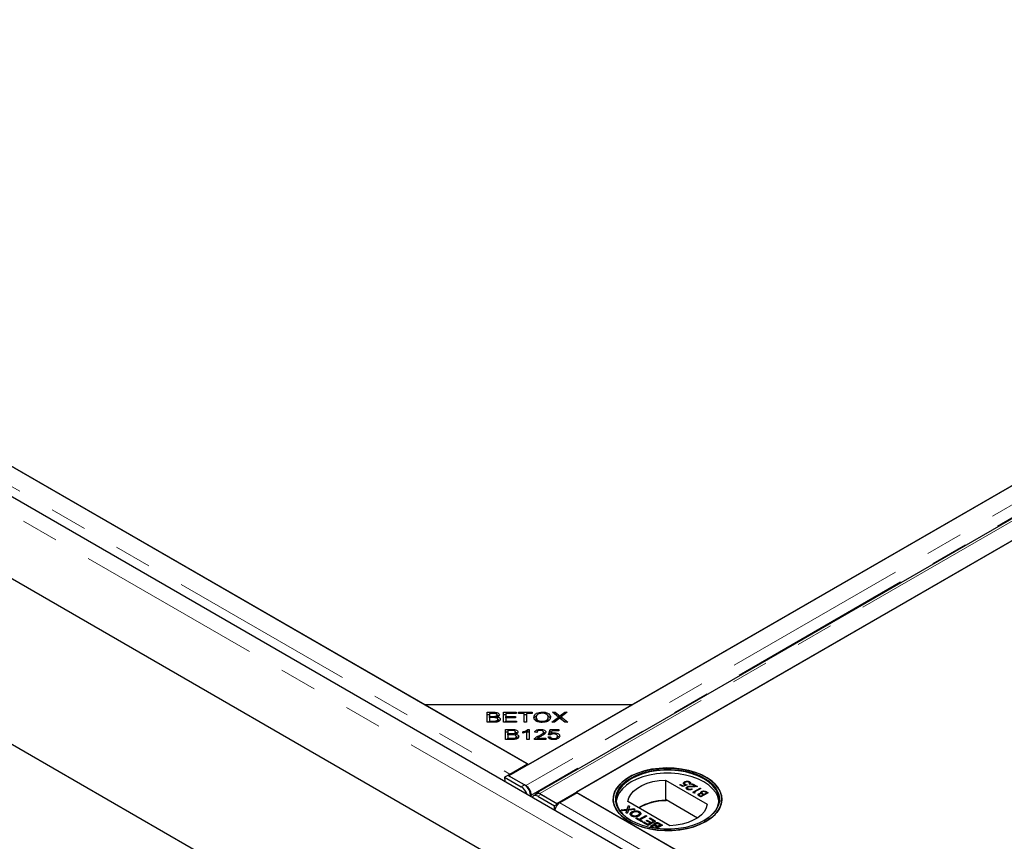
# Model space of a CAD drawing. Units: millimetres. Extents: x 8 to 559, y 21 to 454.
# Drawn here: x 285 to 318, y 329 to 357 of the extents above; entities that cross this region are included whole.
import ezdxf

# ---------------------------------------------------------------- set-up
doc = ezdxf.new("R2010")
doc.units = ezdxf.units.MM
doc.linetypes.add('PHANTOM', pattern=[12.7, 6.35, -1.27, 1.27, -1.27, 1.27, -1.27])

msp = doc.modelspace()

# ---------------------------------------------------------------- linework, layer by layer
at = {"color": 7, "linetype": 'Continuous', "lineweight": 25}
for p, q in [((346.773, 357.56), (301.179, 331.239)), ((347.699, 304.109), (255.846, 357.135)), ((257.579, 357.176), (298.308, 333.663)), ((301.808, 331.643), (257.614, 357.156)), ((347.7, 356.965), (302.106, 330.644)), ((302.806, 330.3), (348.399, 356.621)), ((347.735, 356.237), (303.47, 330.684)), ((243.499, 355.834), (349.565, 294.603)), ((305.379, 333.663), (342.573, 355.135)), ((347.797, 301.257), (255.024, 354.813)), ((298.308, 333.663), (301.844, 331.622)), ((305.379, 333.663), (298.308, 333.663)), ((301.844, 331.622), (305.379, 333.663)), ((300.433, 333.405), (300.655, 333.405)), ((300.433, 333.064), (300.433, 333.405)), ((300.433, 333.324), (300.511, 333.324)), ((300.511, 333.365), (300.511, 333.262)), ((300.629, 333.365), (300.511, 333.365)), ((300.511, 333.262), (300.639, 333.262)), ((300.511, 333.222), (300.511, 333.262)), ((300.511, 333.222), (300.511, 333.104)), ((300.648, 333.222), (300.511, 333.222)), ((300.511, 333.104), (300.659, 333.104)), ((300.511, 333.064), (300.511, 333.104)), ((300.712, 333.069), (300.712, 333.106)), ((300.714, 333.215), (300.714, 333.266)), ((300.763, 333.207), (300.768, 333.218)), ((300.768, 333.204), (300.768, 333.246)), ((300.774, 333.248), (300.774, 333.313)), ((300.799, 333.081), (300.799, 333.163)), ((300.992, 333.405), (301.419, 333.405)), ((300.992, 333.064), (300.992, 333.405)), ((300.992, 333.324), (301.07, 333.324)), ((301.07, 333.365), (301.07, 333.26)), ((301.419, 333.365), (301.07, 333.365)), ((301.07, 333.26), (301.397, 333.26)), ((301.07, 333.22), (301.07, 333.26)), ((301.07, 333.22), (301.07, 333.104)), ((301.397, 333.22), (301.07, 333.22)), ((301.07, 333.104), (301.433, 333.104)), ((301.07, 333.064), (301.07, 333.104)), ((301.397, 333.26), (301.397, 333.22)), ((301.419, 333.405), (301.419, 333.365)), ((301.433, 333.104), (301.433, 333.064)), ((301.499, 333.405), (301.968, 333.405)), ((301.499, 333.365), (301.499, 333.405)), ((301.694, 333.365), (301.499, 333.365)), ((301.694, 333.064), (301.694, 333.365)), ((301.694, 333.324), (301.773, 333.324)), ((301.968, 333.365), (301.773, 333.365)), ((301.773, 333.365), (301.773, 333.064)), ((301.968, 333.405), (301.968, 333.365)), ((302.108, 333.148), (302.108, 333.229)), ((302.108, 333.148), (302.119, 333.105)), ((302.31, 333.058), (302.31, 333.097)), ((302.311, 333.372), (302.311, 333.411)), ((302.513, 333.153), (302.513, 333.234)), ((302.637, 333.064), (302.866, 333.242)), ((302.665, 333.405), (302.758, 333.405)), ((302.866, 333.242), (302.665, 333.405)), ((302.88, 333.183), (302.732, 333.064)), ((302.758, 333.405), (302.865, 333.318)), ((302.758, 333.33), (302.758, 333.405)), ((302.866, 333.172), (302.866, 333.242)), ((302.913, 333.204), (302.913, 333.276)), ((303.083, 333.064), (302.934, 333.186)), ((303.164, 333.405), (302.956, 333.244)), ((302.956, 333.244), (303.18, 333.064)), ((302.956, 333.168), (302.956, 333.244)), ((302.96, 333.315), (303.079, 333.405)), ((303.079, 333.405), (303.164, 333.405)), ((303.079, 333.339), (303.079, 333.405)), ((300.659, 333.064), (300.433, 333.064)), ((301.433, 333.064), (300.992, 333.064)), ((301.064, 332.819), (301.286, 332.819)), ((301.064, 332.478), (301.064, 332.819)), ((301.142, 332.779), (301.142, 332.676)), ((301.261, 332.779), (301.142, 332.779)), ((301.773, 333.064), (301.694, 333.064)), ((301.793, 332.478), (301.793, 332.745)), ((301.819, 332.821), (301.865, 332.821)), ((301.819, 332.739), (301.819, 332.821)), ((301.865, 332.821), (301.865, 332.478)), ((302.25, 332.786), (302.25, 332.821)), ((302.528, 332.639), (302.585, 332.815)), ((302.585, 332.815), (302.879, 332.815)), ((302.585, 332.733), (302.585, 332.815)), ((302.643, 332.775), (302.611, 332.683)), ((302.732, 333.064), (302.637, 333.064)), ((302.879, 332.775), (302.643, 332.775)), ((302.879, 332.815), (302.879, 332.775)), ((303.18, 333.064), (303.083, 333.064)), ((301.064, 332.738), (301.142, 332.738)), ((301.29, 332.478), (301.064, 332.478)), ((301.142, 332.676), (301.27, 332.676)), ((301.142, 332.635), (301.142, 332.676)), ((301.142, 332.635), (301.142, 332.518)), ((301.279, 332.635), (301.142, 332.635)), ((301.142, 332.518), (301.29, 332.518)), ((301.142, 332.478), (301.142, 332.518)), ((301.343, 332.483), (301.343, 332.52)), ((301.345, 332.629), (301.345, 332.68)), ((301.395, 332.62), (301.399, 332.632)), ((301.399, 332.618), (301.399, 332.659)), ((301.405, 332.662), (301.405, 332.727)), ((301.43, 332.495), (301.43, 332.577)), ((301.647, 332.694), (301.647, 332.735)), ((301.793, 332.721), (301.819, 332.739)), ((301.865, 332.478), (301.793, 332.478)), ((301.819, 332.739), (301.865, 332.739)), ((302.435, 332.478), (302.044, 332.478)), ((302.052, 332.478), (302.052, 332.507)), ((302.132, 332.717), (302.058, 332.722)), ((302.145, 332.518), (302.435, 332.518)), ((302.145, 332.478), (302.145, 332.518)), ((302.36, 332.645), (302.36, 332.727)), ((302.435, 332.518), (302.435, 332.478)), ((302.515, 332.567), (302.591, 332.571)), ((302.596, 332.634), (302.528, 332.639)), ((302.554, 332.637), (302.585, 332.733)), ((302.585, 332.733), (302.629, 332.733)), ((302.591, 332.489), (302.591, 332.571)), ((302.611, 332.643), (302.611, 332.683)), ((302.705, 332.472), (302.705, 332.506)), ((302.723, 332.665), (302.723, 332.704)), ((302.83, 332.508), (302.83, 332.59)), ((301.21, 331.298), (301.808, 331.643)), ((301.808, 331.643), (301.808, 331.602)), ((301.137, 331.255), (301.031, 331.192)), ((301.031, 331.192), (301.033, 331.049)), ((301.031, 331.192), (301.599, 330.863)), ((301.705, 330.927), (301.137, 331.255)), ((301.179, 331.239), (301.179, 331.23)), ((301.179, 331.239), (301.754, 330.907)), ((306.506, 331.094), (307.929, 330.273)), ((306.506, 331.094), (306.506, 330.4)), ((301.754, 330.893), (301.754, 330.907)), ((307.002, 330.929), (307.028, 330.944)), ((307.104, 330.871), (307.002, 330.929)), ((307.009, 330.925), (307.028, 330.936)), ((307.028, 330.944), (307.112, 330.896)), ((307.028, 330.936), (307.028, 330.944)), ((307.028, 330.936), (307.112, 330.887)), ((307.253, 330.928), (307.104, 330.871)), ((307.112, 330.896), (307.19, 330.925)), ((307.112, 330.887), (307.19, 330.917)), ((307.112, 330.887), (307.112, 330.896)), ((307.16, 331.023), (307.16, 331.031)), ((307.186, 330.944), (307.186, 330.952)), ((307.19, 330.917), (307.19, 330.925)), ((307.25, 330.856), (307.25, 330.864)), ((307.255, 330.825), (307.255, 330.815)), ((307.278, 330.784), (307.278, 330.792)), ((307.339, 330.948), (307.317, 330.961)), ((307.331, 330.976), (307.331, 330.986)), ((307.333, 331.024), (307.333, 331.032)), ((307.389, 330.886), (307.517, 330.889)), ((307.389, 330.878), (307.517, 330.88)), ((307.393, 330.792), (307.415, 330.779)), ((307.393, 330.784), (307.393, 330.792)), ((307.393, 330.784), (307.406, 330.776)), ((307.596, 330.873), (307.397, 330.869)), ((307.402, 330.955), (307.428, 330.97)), ((307.517, 330.889), (307.402, 330.955)), ((307.409, 330.951), (307.428, 330.962)), ((307.428, 330.97), (307.596, 330.873)), ((307.428, 330.962), (307.428, 330.97)), ((307.428, 330.962), (307.582, 330.872)), ((307.44, 330.677), (307.688, 330.82)), ((307.447, 330.673), (307.688, 330.811)), ((307.71, 330.807), (307.488, 330.679)), ((307.517, 330.88), (307.517, 330.889)), ((307.688, 330.82), (307.71, 330.807)), ((307.688, 330.811), (307.688, 330.82)), ((307.688, 330.811), (307.703, 330.803)), ((301.932, 330.576), (301.927, 330.533)), ((302.115, 330.619), (302.009, 330.555)), ((302.159, 330.54), (302.728, 330.212)), ((302.231, 330.632), (302.806, 330.3)), ((302.231, 330.62), (302.231, 330.632)), ((302.834, 330.275), (302.265, 330.604)), ((303.505, 330.663), (302.907, 330.318)), ((303.47, 330.684), (344.199, 307.171)), ((303.47, 330.684), (303.47, 330.643)), ((347.7, 305.15), (303.505, 330.663)), ((306.53, 330.386), (306.506, 330.4)), ((306.53, 330.427), (306.53, 330.386)), ((306.53, 330.427), (307.604, 329.807)), ((307.486, 330.65), (307.44, 330.677)), ((307.526, 330.657), (307.486, 330.65)), ((307.488, 330.679), (307.526, 330.657)), ((307.488, 330.67), (307.488, 330.679)), ((307.488, 330.67), (307.515, 330.655)), ((307.648, 330.62), (307.648, 330.628)), ((307.656, 330.597), (307.656, 330.587)), ((307.713, 330.519), (307.665, 330.547)), ((307.686, 330.564), (307.716, 330.547)), ((307.686, 330.556), (307.716, 330.538)), ((307.961, 330.662), (307.713, 330.519)), ((307.716, 330.547), (307.796, 330.592)), ((307.716, 330.538), (307.796, 330.584)), ((307.716, 330.538), (307.716, 330.547)), ((307.729, 330.634), (307.729, 330.642)), ((307.744, 330.698), (307.744, 330.706)), ((307.749, 330.67), (307.749, 330.659)), ((307.763, 330.636), (307.763, 330.644)), ((307.796, 330.592), (307.781, 330.601)), ((307.796, 330.584), (307.796, 330.592)), ((307.806, 330.616), (307.821, 330.607)), ((307.806, 330.607), (307.821, 330.599)), ((307.821, 330.607), (307.913, 330.66)), ((307.821, 330.599), (307.913, 330.652)), ((307.821, 330.599), (307.821, 330.607)), ((307.913, 330.66), (307.881, 330.678)), ((307.894, 330.701), (307.961, 330.662)), ((307.894, 330.693), (307.954, 330.658)), ((307.913, 330.652), (307.913, 330.66)), ((302.834, 330.275), (302.728, 330.212)), ((302.73, 330.069), (302.728, 330.212)), ((302.806, 330.3), (302.806, 330.292)), ((302.834, 330.257), (302.834, 330.275)), ((305.004, 330.076), (305.203, 330.097)), ((305.048, 330.05), (305.004, 330.076)), ((305.016, 330.069), (305.203, 330.089)), ((305.157, 330.062), (305.048, 330.05)), ((305.198, 330.066), (305.198, 330.058)), ((305.203, 330.097), (305.246, 330.23)), ((305.203, 330.089), (305.246, 330.222)), ((305.203, 330.097), (305.203, 330.089)), ((305.246, 330.072), (305.21, 329.957)), ((306.656, 329.538), (305.233, 330.36)), ((305.246, 330.23), (305.289, 330.205)), ((305.246, 330.23), (305.246, 330.222)), ((305.287, 330.198), (305.246, 330.222)), ((305.477, 330.096), (305.246, 330.072)), ((305.256, 330.103), (305.256, 330.095)), ((305.289, 330.205), (305.261, 330.117)), ((305.286, 330.106), (305.433, 330.122)), ((305.286, 330.098), (305.433, 330.113)), ((305.433, 330.122), (305.477, 330.096)), ((305.433, 330.122), (305.433, 330.113)), ((305.433, 330.113), (305.465, 330.095)), ((305.167, 329.982), (305.187, 330.045)), ((305.21, 329.957), (305.167, 329.982)), ((305.169, 329.981), (305.187, 330.037)), ((305.353, 329.931), (305.353, 329.922)), ((305.368, 330.005), (305.368, 330.013)), ((305.387, 329.885), (305.387, 329.877)), ((305.505, 329.787), (305.534, 329.804)), ((305.704, 329.672), (305.505, 329.787)), ((305.512, 329.783), (305.534, 329.796)), ((305.534, 329.804), (305.616, 329.757)), ((305.534, 329.804), (305.534, 329.796)), ((305.534, 329.796), (305.616, 329.749)), ((305.577, 329.888), (305.577, 329.896)), ((305.616, 329.757), (305.84, 329.887)), ((305.616, 329.749), (305.84, 329.878)), ((305.616, 329.749), (305.616, 329.757)), ((305.619, 330.018), (305.619, 330.01)), ((305.624, 329.946), (305.624, 329.954)), ((305.876, 329.866), (305.651, 329.736)), ((305.651, 329.736), (305.733, 329.689)), ((305.651, 329.736), (305.651, 329.728)), ((305.651, 329.728), (305.726, 329.685)), ((305.84, 329.887), (305.876, 329.866)), ((305.84, 329.887), (305.84, 329.878)), ((305.84, 329.878), (305.869, 329.862)), ((305.857, 329.708), (305.886, 329.725)), ((305.886, 329.725), (306.02, 329.648)), ((305.886, 329.725), (305.886, 329.717)), ((305.958, 329.785), (305.987, 329.802)), ((306.108, 329.698), (305.958, 329.785)), ((305.965, 329.781), (305.987, 329.794)), ((305.987, 329.802), (306.173, 329.695)), ((305.987, 329.802), (305.987, 329.794)), ((305.987, 329.794), (306.166, 329.691)), ((305.733, 329.689), (305.704, 329.672)), ((305.739, 329.651), (305.769, 329.668)), ((305.919, 329.548), (305.739, 329.651)), ((305.747, 329.647), (305.769, 329.66)), ((305.769, 329.668), (305.912, 329.586)), ((305.769, 329.668), (305.769, 329.66)), ((305.769, 329.66), (305.912, 329.577)), ((305.99, 329.631), (305.857, 329.708)), ((305.864, 329.704), (305.886, 329.717)), ((305.886, 329.717), (306.02, 329.639)), ((305.912, 329.586), (305.99, 329.631)), ((305.912, 329.577), (305.99, 329.623)), ((305.912, 329.586), (305.912, 329.577)), ((306.173, 329.695), (305.919, 329.548)), ((305.99, 329.631), (305.99, 329.623)), ((306.02, 329.648), (306.108, 329.698)), ((306.02, 329.639), (306.108, 329.69)), ((306.02, 329.648), (306.02, 329.639)), ((306.04, 329.554), (306.04, 329.546)), ((306.07, 329.46), (306.058, 329.467)), ((306.061, 329.511), (306.061, 329.503)), ((306.147, 329.45), (306.098, 329.478)), ((306.132, 329.45), (306.098, 329.47)), ((306.108, 329.698), (306.108, 329.69)), ((306.133, 329.564), (306.133, 329.555)), ((306.146, 329.618), (306.146, 329.626)), ((306.225, 329.495), (306.147, 329.45)), ((306.147, 329.45), (306.147, 329.448)), ((306.225, 329.487), (306.156, 329.447)), ((306.162, 329.579), (306.162, 329.571)), ((306.173, 329.525), (306.225, 329.495)), ((306.254, 329.512), (306.198, 329.544)), ((306.254, 329.504), (306.198, 329.536)), ((306.408, 329.559), (306.202, 329.441)), ((306.225, 329.487), (306.225, 329.495)), ((306.342, 329.563), (306.254, 329.512)), ((306.342, 329.555), (306.254, 329.504)), ((306.254, 329.512), (306.254, 329.504)), ((306.282, 329.598), (306.342, 329.563)), ((306.312, 329.614), (306.408, 329.559)), ((306.312, 329.606), (306.401, 329.555)), ((306.342, 329.555), (306.342, 329.563))]:
    msp.add_line(p, q, dxfattribs=at)
at = {"color": 8, "linetype": 'PHANTOM', "lineweight": 18}
for p, q in [((347.347, 357.228), (301.754, 330.907)), ((302.231, 330.632), (347.825, 356.952)), ((347.337, 303.727), (255.484, 356.752)), ((257.016, 356.81), (301.21, 331.298)), ((347.519, 356.892), (301.932, 330.576)), ((300.639, 333.222), (300.639, 333.262)), ((300.655, 333.363), (300.655, 333.405)), ((300.659, 333.064), (300.659, 333.104)), ((302.865, 333.243), (302.865, 333.318)), ((302.96, 333.247), (302.96, 333.315)), ((301.286, 332.777), (301.286, 332.819)), ((301.27, 332.635), (301.27, 332.676)), ((301.29, 332.478), (301.29, 332.518)), ((302.195, 332.552), (302.195, 332.604)), ((301.21, 331.257), (301.21, 331.298)), ((301.599, 330.863), (301.705, 330.927)), ((307.389, 330.878), (307.389, 330.886)), ((301.92, 330.584), (301.932, 330.576)), ((302.265, 330.604), (302.159, 330.54)), ((307.686, 330.556), (307.686, 330.564)), ((307.806, 330.607), (307.806, 330.616)), ((307.894, 330.693), (307.894, 330.701)), ((302.907, 330.318), (347.102, 304.805)), ((305.286, 330.098), (305.286, 330.106)), ((305.187, 330.045), (305.187, 330.037)), ((306.098, 329.47), (306.098, 329.478)), ((306.198, 329.536), (306.198, 329.544)), ((306.312, 329.614), (306.312, 329.606))]:
    msp.add_line(p, q, dxfattribs=at)
at = {"color": 7, "linetype": 'Continuous', "lineweight": 25, "flags": 128}
for points in [[(307.889, 329.683), (308.059, 329.796), (308.199, 329.921), (308.308, 330.056), (308.384, 330.198), (308.424, 330.346), (308.429, 330.495), (308.397, 330.642), (308.331, 330.786), (308.23, 330.924), (308.097, 331.051), (307.934, 331.167), (307.746, 331.269), (307.534, 331.354), (307.304, 331.422), (307.06, 331.47), (306.807, 331.499), (306.549, 331.506), (306.292, 331.493), (306.04, 331.46), (305.799, 331.407), (305.574, 331.334), (305.368, 331.245), (305.185, 331.139), (305.03, 331.02), (304.905, 330.89), (304.812, 330.751), (304.754, 330.606), (304.732, 330.457), (304.745, 330.309), (304.794, 330.162), (304.878, 330.021), (304.996, 329.889), (305.144, 329.767), (305.32, 329.658), (305.52, 329.564), (305.741, 329.487), (305.979, 329.429), (306.228, 329.39), (306.484, 329.372), (306.743, 329.375), (306.997, 329.398), (307.244, 329.442), (307.478, 329.505), (307.695, 329.586), (307.889, 329.683)], [(305.273, 331.194), (305.468, 331.292), (305.684, 331.373), (305.918, 331.436), (306.165, 331.479), (306.42, 331.503), (306.678, 331.505), (306.934, 331.487), (307.184, 331.448), (307.421, 331.39), (307.642, 331.313), (307.843, 331.22), (308.019, 331.111), (308.167, 330.989), (308.284, 330.856), (308.368, 330.715), (308.418, 330.569), (308.431, 330.42), (308.409, 330.272), (308.35, 330.126), (308.258, 329.987), (308.133, 329.857), (307.978, 329.738), (307.795, 329.633), (307.589, 329.543), (307.363, 329.471), (307.122, 329.417), (306.871, 329.384), (306.614, 329.371), (306.356, 329.379), (306.102, 329.407), (305.858, 329.456), (305.628, 329.523), (305.417, 329.609), (305.228, 329.71), (305.066, 329.826), (304.933, 329.954), (304.832, 330.091), (304.765, 330.235), (304.734, 330.383), (304.738, 330.532), (304.779, 330.679), (304.854, 330.821), (304.963, 330.956), (305.104, 331.081), (305.273, 331.194)], [(307.833, 329.716), (307.642, 329.621), (307.43, 329.542), (307.2, 329.481), (306.958, 329.44), (306.708, 329.419), (306.455, 329.419), (306.205, 329.44), (305.963, 329.481), (305.733, 329.542), (305.521, 329.621), (305.33, 329.716), (305.164, 329.826), (305.028, 329.949), (304.923, 330.082), (304.852, 330.221), (304.816, 330.366), (304.816, 330.512), (304.852, 330.656), (304.923, 330.796), (305.028, 330.928), (305.164, 331.051), (305.33, 331.161), (305.521, 331.257), (305.733, 331.335), (305.963, 331.396), (306.205, 331.437), (306.455, 331.458), (306.708, 331.458), (306.958, 331.437), (307.2, 331.396), (307.43, 331.335), (307.642, 331.257), (307.833, 331.161), (307.998, 331.051), (308.135, 330.928), (308.24, 330.796), (308.311, 330.656), (308.347, 330.512), (308.347, 330.366), (308.311, 330.221), (308.24, 330.082), (308.135, 329.949), (307.998, 329.826), (307.833, 329.716)], [(307.819, 329.708), (307.982, 329.817), (308.117, 329.938), (308.221, 330.069), (308.291, 330.208), (308.327, 330.35), (308.327, 330.494), (308.291, 330.637), (308.221, 330.775), (308.117, 330.906), (307.982, 331.028), (307.819, 331.137), (307.63, 331.231), (307.42, 331.309), (307.193, 331.369), (306.953, 331.409), (306.706, 331.43), (306.456, 331.43), (306.209, 331.409), (305.97, 331.369), (305.743, 331.309), (305.533, 331.231), (305.344, 331.137), (305.18, 331.028), (305.045, 330.906), (304.942, 330.775), (304.871, 330.637), (304.836, 330.494), (304.836, 330.35), (304.871, 330.208), (304.942, 330.069), (305.045, 329.938), (305.18, 329.817), (305.344, 329.708)], [(308.329, 330.369), (308.327, 330.388), (308.291, 330.531), (308.221, 330.669), (308.117, 330.8), (307.982, 330.922), (307.819, 331.031), (307.63, 331.125), (307.42, 331.203), (307.193, 331.263), (306.953, 331.303), (306.706, 331.324), (306.456, 331.324), (306.209, 331.303), (305.97, 331.263), (305.743, 331.203), (305.533, 331.125), (305.344, 331.031), (305.18, 330.922), (305.045, 330.8), (304.942, 330.669), (304.871, 330.531), (304.836, 330.388), (304.834, 330.369)], [(305.233, 330.36), (305.263, 330.485), (305.328, 330.605), (305.425, 330.718), (305.553, 330.821), (305.707, 330.91), (305.885, 330.984), (306.081, 331.04), (306.29, 331.077), (306.506, 331.094)], [(302.159, 330.54), (302.114, 330.561), (302.071, 330.569), (302.033, 330.565), (302, 330.549), (301.975, 330.522), (301.968, 330.509)], [(307.929, 330.273), (307.899, 330.148), (307.835, 330.027), (307.738, 329.914), (307.61, 329.812), (307.455, 329.722), (307.278, 329.649), (307.082, 329.592), (306.873, 329.555), (306.656, 329.538)]]:
    msp.add_lwpolyline(points, dxfattribs=at)
at = {"color": 7, "linetype": 'Continuous', "lineweight": 25}
for centre, radius, start, end in [((301.365, 331.037), 0.303, 120.703, 135.7691), ((301.343, 330.464), 0.474, 17.7977, 57.3084), ((301.462, 330.538), 0.458, 359.7731, 57.9602), ((302.177, 330.485), 0.147, 53.6095, 115.1704), ((306.516, 328.553), 1.847, 90.3132, 120.0208), ((303.139, 329.98), 0.412, 137.8371, 168.0643), ((303.066, 330.051), 0.31, 120.8052, 138.5011), ((306.529, 328.534), 1.853, 89.9712, 119.7509)]:
    msp.add_arc(centre, radius, start, end, dxfattribs=at)
for points, knots in [([(300.774, 333.313), (300.772, 333.322), (300.769, 333.337), (300.748, 333.352), (300.706, 333.367), (300.663, 333.366), (300.629, 333.365)], [0, 0, 0, 0, 0.248929, 0.374253, 0.499596, 1, 1, 1, 1]), ([(300.639, 333.262), (300.653, 333.262), (300.678, 333.262), (300.703, 333.265), (300.714, 333.266)], [0, 0, 0, 0, 0.560281, 1, 1, 1, 1]), ([(300.799, 333.163), (300.796, 333.173), (300.793, 333.188), (300.772, 333.204), (300.729, 333.221), (300.684, 333.221), (300.648, 333.222)], [0, 0, 0, 0, 0.249338, 0.375003, 0.500576, 1, 1, 1, 1]), ([(300.655, 333.405), (300.681, 333.405), (300.733, 333.404), (300.802, 333.386), (300.843, 333.353), (300.848, 333.33), (300.851, 333.318)], [0, 0, 0, 0, 0.2811454, 0.5601442, 0.7801791, 1, 1, 1, 1]), ([(300.88, 333.163), (300.878, 333.151), (300.874, 333.128), (300.845, 333.098), (300.775, 333.066), (300.706, 333.065), (300.659, 333.064)], [0, 0, 0, 0, 0.1871, 0.374285, 0.560762, 1, 1, 1, 1]), ([(300.659, 333.104), (300.668, 333.104), (300.686, 333.104), (300.704, 333.105), (300.712, 333.106)], [0, 0, 0, 0, 0.560111, 1, 1, 1, 1]), ([(300.712, 333.106), (300.725, 333.107), (300.752, 333.111), (300.781, 333.126), (300.796, 333.144), (300.798, 333.157), (300.799, 333.163)], [0, 0, 0, 0, 0.280506, 0.559128, 0.779453, 1, 1, 1, 1]), ([(300.714, 333.266), (300.723, 333.268), (300.743, 333.272), (300.769, 333.288), (300.772, 333.303), (300.774, 333.313)], [0, 0, 0, 0, 0.281288, 0.561699, 1, 1, 1, 1]), ([(300.851, 333.318), (300.85, 333.309), (300.847, 333.292), (300.821, 333.265), (300.788, 333.253), (300.768, 333.246)], [0, 0, 0, 0, 0.280483, 0.561075, 1, 1, 1, 1]), ([(300.768, 333.246), (300.786, 333.242), (300.82, 333.234), (300.857, 333.213), (300.877, 333.188), (300.879, 333.171), (300.88, 333.163)], [0, 0, 0, 0, 0.280142, 0.559562, 0.779677, 1, 1, 1, 1]), ([(300.774, 333.307), (300.784, 333.305), (300.809, 333.3), (300.822, 333.286), (300.829, 333.277)], [0, 0, 0, 0, 0.401728, 1, 1, 1, 1]), ([(300.799, 333.156), (300.805, 333.154), (300.829, 333.149), (300.852, 333.136), (300.86, 333.123), (300.862, 333.121)], [0, 0, 0, 0, 0.237716, 0.842991, 1, 1, 1, 1]), ([(302.028, 333.23), (302.031, 333.256), (302.036, 333.308), (302.106, 333.37), (302.206, 333.407), (302.276, 333.41), (302.311, 333.411)], [0, 0, 0, 0, 0.280591, 0.559598, 0.779576, 1, 1, 1, 1]), ([(302.311, 333.058), (302.267, 333.061), (302.181, 333.066), (302.086, 333.114), (302.036, 333.172), (302.031, 333.211), (302.028, 333.23)], [0, 0, 0, 0, 0.279586, 0.558758, 0.779308, 1, 1, 1, 1]), ([(302.038, 333.189), (302.04, 333.201), (302.047, 333.238), (302.083, 333.276), (302.122, 333.29), (302.124, 333.29)], [0, 0, 0, 0, 0.310077, 0.972033, 1, 1, 1, 1]), ([(302.311, 333.373), (302.278, 333.37), (302.21, 333.365), (302.137, 333.324), (302.111, 333.276), (302.109, 333.245), (302.108, 333.229)], [0, 0, 0, 0, 0.2792646, 0.5578905, 0.7785946, 1, 1, 1, 1]), ([(302.108, 333.229), (302.11, 333.211), (302.115, 333.174), (302.164, 333.128), (302.234, 333.101), (302.285, 333.098), (302.31, 333.097)], [0, 0, 0, 0, 0.280625, 0.559745, 0.779762, 1, 1, 1, 1]), ([(302.31, 333.097), (302.343, 333.099), (302.41, 333.104), (302.479, 333.143), (302.509, 333.189), (302.512, 333.219), (302.513, 333.234)], [0, 0, 0, 0, 0.279156, 0.558216, 0.778801, 1, 1, 1, 1]), ([(302.311, 333.411), (302.355, 333.409), (302.443, 333.403), (302.539, 333.354), (302.587, 333.294), (302.591, 333.254), (302.594, 333.234)], [0, 0, 0, 0, 0.279601, 0.558604, 0.779099, 1, 1, 1, 1]), ([(302.513, 333.234), (302.511, 333.253), (302.507, 333.291), (302.461, 333.339), (302.389, 333.368), (302.337, 333.371), (302.311, 333.373)], [0, 0, 0, 0, 0.280791, 0.560039, 0.779927, 1, 1, 1, 1]), ([(302.594, 333.234), (302.59, 333.209), (302.582, 333.158), (302.513, 333.097), (302.413, 333.064), (302.345, 333.06), (302.311, 333.058)], [0, 0, 0, 0, 0.280355, 0.559523, 0.779635, 1, 1, 1, 1]), ([(302.497, 333.097), (302.5, 333.101), (302.513, 333.118), (302.513, 333.137), (302.513, 333.153)], [0, 0, 0, 0, 0.215757, 1, 1, 1, 1]), ([(302.501, 333.283), (302.514, 333.277), (302.554, 333.26), (302.578, 333.227), (302.583, 333.203), (302.583, 333.199)], [0, 0, 0, 0, 0.277149, 0.875486, 1, 1, 1, 1]), ([(302.865, 333.318), (302.875, 333.31), (302.891, 333.296), (302.906, 333.282), (302.913, 333.276)], [0, 0, 0, 0, 0.560026, 1, 1, 1, 1]), ([(302.865, 333.236), (302.875, 333.228), (302.888, 333.218), (302.9, 333.207), (302.903, 333.203)], [0, 0, 0, 0, 0.714947, 1, 1, 1, 1]), ([(302.908, 333.208), (302.903, 333.204), (302.894, 333.195), (302.884, 333.187), (302.88, 333.183)], [0, 0, 0, 0, 0.560005, 1, 1, 1, 1]), ([(302.934, 333.186), (302.929, 333.19), (302.92, 333.197), (302.912, 333.205), (302.908, 333.208)], [0, 0, 0, 0, 0.5599901, 1, 1, 1, 1]), ([(302.913, 333.276), (302.921, 333.283), (302.936, 333.297), (302.952, 333.309), (302.96, 333.315)], [0, 0, 0, 0, 0.559966, 1, 1, 1, 1]), ([(302.919, 333.199), (302.925, 333.205), (302.937, 333.216), (302.95, 333.226), (302.956, 333.23)], [0, 0, 0, 0, 0.543353, 1, 1, 1, 1]), ([(301.405, 332.727), (301.403, 332.736), (301.4, 332.75), (301.38, 332.766), (301.337, 332.781), (301.294, 332.78), (301.261, 332.779)], [0, 0, 0, 0, 0.248929, 0.374253, 0.499596, 1, 1, 1, 1]), ([(301.286, 332.819), (301.312, 332.819), (301.364, 332.818), (301.433, 332.8), (301.474, 332.767), (301.48, 332.744), (301.482, 332.732)], [0, 0, 0, 0, 0.281145, 0.560144, 0.780179, 1, 1, 1, 1]), ([(301.647, 332.735), (301.686, 332.747), (301.754, 332.768), (301.799, 332.805), (301.819, 332.821)], [0, 0, 0, 0, 0.560504, 1, 1, 1, 1]), ([(301.793, 332.745), (301.768, 332.734), (301.723, 332.713), (301.67, 332.7), (301.647, 332.694)], [0, 0, 0, 0, 0.559709, 1, 1, 1, 1]), ([(302.058, 332.722), (302.062, 332.737), (302.071, 332.768), (302.122, 332.803), (302.186, 332.819), (302.229, 332.82), (302.25, 332.821)], [0, 0, 0, 0, 0.280283, 0.558946, 0.779179, 1, 1, 1, 1]), ([(302.248, 332.786), (302.231, 332.785), (302.195, 332.783), (302.155, 332.765), (302.135, 332.741), (302.133, 332.725), (302.132, 332.717)], [0, 0, 0, 0, 0.2800946, 0.5589934, 0.7791423, 1, 1, 1, 1]), ([(302.36, 332.727), (302.358, 332.736), (302.354, 332.754), (302.323, 332.774), (302.286, 332.785), (302.261, 332.785), (302.248, 332.786)], [0, 0, 0, 0, 0.279214, 0.558808, 0.7791632, 1, 1, 1, 1]), ([(302.25, 332.821), (302.276, 332.82), (302.328, 332.818), (302.39, 332.794), (302.428, 332.761), (302.432, 332.738), (302.434, 332.726)], [0, 0, 0, 0, 0.280514, 0.559705, 0.77977, 1, 1, 1, 1]), ([(301.27, 332.676), (301.284, 332.676), (301.309, 332.676), (301.334, 332.678), (301.345, 332.68)], [0, 0, 0, 0, 0.560281, 1, 1, 1, 1]), ([(301.43, 332.577), (301.428, 332.587), (301.424, 332.602), (301.403, 332.618), (301.36, 332.635), (301.315, 332.635), (301.279, 332.635)], [0, 0, 0, 0, 0.249338, 0.375003, 0.500576, 1, 1, 1, 1]), ([(301.511, 332.577), (301.509, 332.565), (301.505, 332.542), (301.476, 332.511), (301.406, 332.48), (301.338, 332.479), (301.29, 332.478)], [0, 0, 0, 0, 0.1871, 0.374285, 0.560762, 1, 1, 1, 1]), ([(301.29, 332.518), (301.3, 332.518), (301.317, 332.518), (301.335, 332.519), (301.343, 332.52)], [0, 0, 0, 0, 0.560111, 1, 1, 1, 1]), ([(301.343, 332.52), (301.356, 332.521), (301.383, 332.525), (301.412, 332.54), (301.428, 332.558), (301.429, 332.57), (301.43, 332.577)], [0, 0, 0, 0, 0.280506, 0.559128, 0.779453, 1, 1, 1, 1]), ([(301.345, 332.68), (301.355, 332.682), (301.374, 332.686), (301.4, 332.702), (301.403, 332.717), (301.405, 332.727)], [0, 0, 0, 0, 0.2812878, 0.5616994, 1, 1, 1, 1]), ([(301.482, 332.732), (301.481, 332.723), (301.478, 332.706), (301.452, 332.678), (301.419, 332.667), (301.399, 332.659)], [0, 0, 0, 0, 0.280483, 0.561075, 1, 1, 1, 1]), ([(301.399, 332.659), (301.417, 332.656), (301.451, 332.648), (301.488, 332.627), (301.508, 332.602), (301.51, 332.585), (301.511, 332.577)], [0, 0, 0, 0, 0.280142, 0.559562, 0.779677, 1, 1, 1, 1]), ([(301.405, 332.721), (301.415, 332.719), (301.44, 332.713), (301.453, 332.7), (301.461, 332.691)], [0, 0, 0, 0, 0.401728, 1, 1, 1, 1]), ([(301.43, 332.57), (301.436, 332.568), (301.46, 332.563), (301.483, 332.549), (301.492, 332.537), (301.493, 332.535)], [0, 0, 0, 0, 0.237716, 0.842991, 1, 1, 1, 1]), ([(302.044, 332.478), (302.044, 332.483), (302.045, 332.493), (302.05, 332.503), (302.052, 332.507)], [0, 0, 0, 0, 0.559848, 1, 1, 1, 1]), ([(302.052, 332.507), (302.073, 332.528), (302.111, 332.565), (302.17, 332.592), (302.195, 332.604)], [0, 0, 0, 0, 0.558344, 1, 1, 1, 1]), ([(302.114, 332.478), (302.117, 332.48), (302.125, 332.487), (302.137, 332.492), (302.145, 332.496)], [0, 0, 0, 0, 0.318065, 1, 1, 1, 1]), ([(302.26, 332.584), (302.245, 332.577), (302.222, 332.566), (302.191, 332.549), (302.165, 332.535), (302.151, 332.524), (302.145, 332.518)], [0, 0, 0, 0, 0.340044, 0.560073, 0.780045, 1, 1, 1, 1]), ([(302.195, 332.604), (302.235, 332.623), (302.29, 332.649), (302.348, 332.692), (302.356, 332.715), (302.36, 332.727)], [0, 0, 0, 0, 0.561229, 0.781407, 1, 1, 1, 1]), ([(302.434, 332.726), (302.43, 332.709), (302.42, 332.675), (302.35, 332.629), (302.294, 332.601), (302.26, 332.584)], [0, 0, 0, 0, 0.2783344, 0.5585563, 1, 1, 1, 1]), ([(302.36, 332.72), (302.371, 332.716), (302.396, 332.709), (302.409, 332.694), (302.416, 332.685)], [0, 0, 0, 0, 0.440639, 1, 1, 1, 1]), ([(302.705, 332.472), (302.679, 332.473), (302.626, 332.475), (302.564, 332.499), (302.525, 332.532), (302.518, 332.555), (302.515, 332.567)], [0, 0, 0, 0, 0.280196, 0.559467, 0.779579, 1, 1, 1, 1]), ([(302.591, 332.571), (302.594, 332.561), (302.601, 332.543), (302.629, 332.521), (302.666, 332.508), (302.692, 332.507), (302.705, 332.506)], [0, 0, 0, 0, 0.280575, 0.559685, 0.779756, 1, 1, 1, 1]), ([(302.704, 332.667), (302.692, 332.667), (302.668, 332.666), (302.628, 332.656), (302.608, 332.642), (302.596, 332.634)], [0, 0, 0, 0, 0.280683, 0.561294, 1, 1, 1, 1]), ([(302.611, 332.683), (302.631, 332.689), (302.665, 332.701), (302.705, 332.703), (302.723, 332.704)], [0, 0, 0, 0, 0.559851, 1, 1, 1, 1]), ([(302.83, 332.59), (302.829, 332.601), (302.826, 332.623), (302.794, 332.65), (302.749, 332.665), (302.719, 332.666), (302.704, 332.667)], [0, 0, 0, 0, 0.280424, 0.559376, 0.779392, 1, 1, 1, 1]), ([(302.705, 332.506), (302.725, 332.508), (302.765, 332.511), (302.806, 332.535), (302.827, 332.562), (302.829, 332.581), (302.83, 332.59)], [0, 0, 0, 0, 0.278877, 0.558427, 0.778992, 1, 1, 1, 1]), ([(302.86, 332.513), (302.836, 332.5), (302.792, 332.475), (302.731, 332.473), (302.705, 332.472)], [0, 0, 0, 0, 0.55833, 1, 1, 1, 1]), ([(302.723, 332.704), (302.751, 332.702), (302.807, 332.699), (302.868, 332.668), (302.902, 332.631), (302.905, 332.606), (302.907, 332.593)], [0, 0, 0, 0, 0.279545, 0.559099, 0.779363, 1, 1, 1, 1]), ([(302.827, 332.602), (302.842, 332.596), (302.873, 332.584), (302.887, 332.563), (302.895, 332.552)], [0, 0, 0, 0, 0.4762815, 1, 1, 1, 1]), ([(302.907, 332.593), (302.905, 332.577), (302.901, 332.548), (302.873, 332.524), (302.86, 332.513)], [0, 0, 0, 0, 0.559618, 1, 1, 1, 1]), ([(307.156, 330.939), (307.146, 330.947), (307.125, 330.962), (307.121, 330.99), (307.134, 331.014), (307.151, 331.025), (307.16, 331.031)], [0, 0, 0, 0, 0.279656, 0.558998, 0.779286, 1, 1, 1, 1]), ([(307.127, 330.966), (307.125, 330.972), (307.121, 330.985), (307.134, 331.006), (307.151, 331.017), (307.16, 331.023)], [0, 0, 0, 0, 0.283552, 0.64143, 1, 1, 1, 1]), ([(307.181, 331.018), (307.173, 331.012), (307.158, 331.001), (307.156, 330.981), (307.167, 330.964), (307.18, 330.956), (307.186, 330.952)], [0, 0, 0, 0, 0.279541, 0.558629, 0.779084, 1, 1, 1, 1]), ([(307.19, 330.925), (307.184, 330.928), (307.171, 330.932), (307.161, 330.937), (307.156, 330.939)], [0, 0, 0, 0, 0.560064, 1, 1, 1, 1]), ([(307.161, 330.989), (307.159, 330.983), (307.156, 330.972), (307.167, 330.956), (307.18, 330.948), (307.186, 330.944)], [0, 0, 0, 0, 0.349062, 0.67419, 1, 1, 1, 1]), ([(307.16, 331.031), (307.174, 331.038), (307.202, 331.051), (307.254, 331.055), (307.3, 331.048), (307.322, 331.037), (307.333, 331.032)], [0, 0, 0, 0, 0.279862, 0.559296, 0.779436, 1, 1, 1, 1]), ([(307.16, 331.023), (307.174, 331.03), (307.202, 331.043), (307.254, 331.047), (307.3, 331.04), (307.322, 331.029), (307.333, 331.024)], [0, 0, 0, 0, 0.279862, 0.559296, 0.779436, 1, 1, 1, 1]), ([(307.306, 331.018), (307.296, 331.023), (307.275, 331.032), (307.238, 331.034), (307.204, 331.029), (307.189, 331.022), (307.181, 331.018)], [0, 0, 0, 0, 0.279605, 0.559388, 0.779575, 1, 1, 1, 1]), ([(307.186, 330.952), (307.197, 330.946), (307.218, 330.937), (307.242, 330.93), (307.253, 330.928)], [0, 0, 0, 0, 0.5594162, 1, 1, 1, 1]), ([(307.186, 330.944), (307.197, 330.938), (307.214, 330.93), (307.234, 330.925), (307.241, 330.923)], [0, 0, 0, 0, 0.675664, 1, 1, 1, 1]), ([(307.252, 330.778), (307.242, 330.785), (307.222, 330.799), (307.217, 330.825), (307.227, 330.848), (307.243, 330.858), (307.25, 330.864)], [0, 0, 0, 0, 0.279891, 0.559188, 0.779573, 1, 1, 1, 1]), ([(307.224, 330.802), (307.222, 330.807), (307.217, 330.82), (307.227, 330.839), (307.243, 330.85), (307.25, 330.856)], [0, 0, 0, 0, 0.283133, 0.641532, 1, 1, 1, 1]), ([(307.25, 330.864), (307.261, 330.869), (307.283, 330.879), (307.332, 330.885), (307.368, 330.886), (307.389, 330.886)], [0, 0, 0, 0, 0.279291, 0.559158, 1, 1, 1, 1]), ([(307.25, 330.856), (307.261, 330.861), (307.283, 330.871), (307.332, 330.877), (307.368, 330.878), (307.389, 330.878)], [0, 0, 0, 0, 0.279291, 0.559158, 1, 1, 1, 1]), ([(307.415, 330.779), (307.401, 330.773), (307.374, 330.761), (307.326, 330.757), (307.283, 330.763), (307.262, 330.773), (307.252, 330.778)], [0, 0, 0, 0, 0.280029, 0.559515, 0.779668, 1, 1, 1, 1]), ([(307.275, 330.852), (307.268, 330.847), (307.255, 330.837), (307.254, 330.819), (307.262, 330.803), (307.273, 330.796), (307.278, 330.792)], [0, 0, 0, 0, 0.279126, 0.558978, 0.77935, 1, 1, 1, 1]), ([(307.256, 330.816), (307.256, 330.814), (307.254, 330.807), (307.262, 330.795), (307.273, 330.788), (307.278, 330.784)], [0, 0, 0, 0, 0.17358, 0.58653, 1, 1, 1, 1]), ([(307.397, 330.869), (307.373, 330.869), (307.34, 330.868), (307.297, 330.863), (307.282, 330.856), (307.275, 330.852)], [0, 0, 0, 0, 0.560717, 0.780532, 1, 1, 1, 1]), ([(307.278, 330.792), (307.288, 330.788), (307.306, 330.779), (307.341, 330.777), (307.37, 330.782), (307.385, 330.789), (307.393, 330.792)], [0, 0, 0, 0, 0.2796925, 0.5587805, 0.7791383, 1, 1, 1, 1]), ([(307.278, 330.784), (307.288, 330.78), (307.306, 330.771), (307.341, 330.769), (307.37, 330.774), (307.385, 330.781), (307.393, 330.784)], [0, 0, 0, 0, 0.2796925, 0.5587805, 0.7791383, 1, 1, 1, 1]), ([(307.317, 330.961), (307.322, 330.966), (307.332, 330.976), (307.331, 330.993), (307.322, 331.007), (307.312, 331.014), (307.306, 331.018)], [0, 0, 0, 0, 0.28002, 0.559165, 0.779624, 1, 1, 1, 1]), ([(307.317, 330.952), (307.322, 330.958), (307.33, 330.965), (307.329, 330.974), (307.329, 330.977)], [0, 0, 0, 0, 0.676704, 1, 1, 1, 1]), ([(307.333, 331.032), (307.343, 331.025), (307.362, 331.011), (307.367, 330.987), (307.358, 330.965), (307.345, 330.953), (307.339, 330.948)], [0, 0, 0, 0, 0.27959, 0.559017, 0.779362, 1, 1, 1, 1]), ([(307.333, 331.024), (307.343, 331.017), (307.358, 331.007), (307.36, 330.995), (307.361, 330.991)], [0, 0, 0, 0, 0.692769, 1, 1, 1, 1]), ([(302.231, 330.632), (302.219, 330.638), (302.194, 330.651), (302.158, 330.658), (302.126, 330.655), (302.099, 330.641), (302.078, 330.619), (302.07, 330.599), (302.066, 330.59)], [0, 0, 0, 0, 0.1711315, 0.3422631, 0.5133946, 0.6845261, 0.8556576, 1, 1, 1, 1]), ([(307.665, 330.547), (307.654, 330.553), (307.634, 330.566), (307.619, 330.589), (307.625, 330.612), (307.64, 330.623), (307.648, 330.628)], [0, 0, 0, 0, 0.281352, 0.559956, 0.779911, 1, 1, 1, 1]), ([(307.626, 330.595), (307.626, 330.598), (307.628, 330.607), (307.639, 330.614), (307.648, 330.62)], [0, 0, 0, 0, 0.289925, 1, 1, 1, 1]), ([(307.648, 330.628), (307.661, 330.634), (307.685, 330.645), (307.716, 330.643), (307.729, 330.642)], [0, 0, 0, 0, 0.559198, 1, 1, 1, 1]), ([(307.648, 330.62), (307.661, 330.626), (307.685, 330.637), (307.716, 330.634), (307.729, 330.634)], [0, 0, 0, 0, 0.559198, 1, 1, 1, 1]), ([(307.656, 330.588), (307.656, 330.588), (307.655, 330.585), (307.66, 330.573), (307.675, 330.563), (307.686, 330.556)], [0, 0, 0, 0, 0.024151, 0.220364, 1, 1, 1, 1]), ([(307.67, 330.615), (307.665, 330.611), (307.657, 330.605), (307.655, 330.595), (307.659, 330.581), (307.674, 330.572), (307.686, 330.564)], [0, 0, 0, 0, 0.249269, 0.374899, 0.500587, 1, 1, 1, 1]), ([(307.781, 330.601), (307.765, 330.61), (307.746, 330.621), (307.714, 330.625), (307.698, 330.624), (307.682, 330.621), (307.674, 330.617), (307.67, 330.615)], [0, 0, 0, 0, 0.498608, 0.624017, 0.749402, 0.874733, 1, 1, 1, 1]), ([(307.729, 330.642), (307.724, 330.648), (307.716, 330.66), (307.717, 330.678), (307.727, 330.694), (307.739, 330.702), (307.744, 330.706)], [0, 0, 0, 0, 0.280408, 0.559563, 0.779731, 1, 1, 1, 1]), ([(307.718, 330.661), (307.718, 330.664), (307.717, 330.673), (307.727, 330.686), (307.739, 330.694), (307.744, 330.698)], [0, 0, 0, 0, 0.260757, 0.630294, 1, 1, 1, 1]), ([(307.744, 330.706), (307.757, 330.711), (307.782, 330.722), (307.828, 330.723), (307.866, 330.715), (307.884, 330.705), (307.894, 330.701)], [0, 0, 0, 0, 0.27913, 0.558665, 0.779075, 1, 1, 1, 1]), ([(307.744, 330.698), (307.757, 330.703), (307.782, 330.714), (307.828, 330.715), (307.866, 330.707), (307.884, 330.697), (307.894, 330.693)], [0, 0, 0, 0, 0.27913, 0.558665, 0.779075, 1, 1, 1, 1]), ([(307.767, 330.693), (307.761, 330.689), (307.751, 330.681), (307.747, 330.663), (307.757, 330.651), (307.763, 330.644)], [0, 0, 0, 0, 0.279937, 0.5604357, 1, 1, 1, 1]), ([(307.75, 330.66), (307.75, 330.659), (307.748, 330.651), (307.756, 330.643), (307.763, 330.636)], [0, 0, 0, 0, 0.103307, 1, 1, 1, 1]), ([(307.763, 330.644), (307.77, 330.638), (307.784, 330.628), (307.799, 330.62), (307.806, 330.616)], [0, 0, 0, 0, 0.559734, 1, 1, 1, 1]), ([(307.763, 330.636), (307.77, 330.63), (307.784, 330.62), (307.799, 330.611), (307.806, 330.607)], [0, 0, 0, 0, 0.559734, 1, 1, 1, 1]), ([(307.881, 330.678), (307.865, 330.688), (307.841, 330.702), (307.801, 330.703), (307.779, 330.699), (307.771, 330.695), (307.767, 330.693)], [0, 0, 0, 0, 0.499377, 0.748734, 0.87439, 1, 1, 1, 1]), ([(305.198, 330.066), (305.191, 330.066), (305.181, 330.065), (305.167, 330.063), (305.16, 330.062), (305.157, 330.062)], [0, 0, 0, 0, 0.481975, 0.740987, 1, 1, 1, 1]), ([(305.187, 330.045), (305.187, 330.047), (305.189, 330.05), (305.191, 330.057), (305.193, 330.062), (305.196, 330.065), (305.197, 330.066), (305.198, 330.066)], [0, 0, 0, 0, 0.2541122, 0.5082678, 0.8197028, 0.9588773, 1, 1, 1, 1]), ([(305.261, 330.117), (305.26, 330.116), (305.259, 330.112), (305.258, 330.107), (305.257, 330.104), (305.256, 330.103)], [0, 0, 0, 0, 0.384711, 0.692354, 1, 1, 1, 1]), ([(305.256, 330.103), (305.26, 330.103), (305.266, 330.104), (305.276, 330.105), (305.282, 330.105), (305.286, 330.106)], [0, 0, 0, 0, 0.333912, 0.666949, 1, 1, 1, 1]), ([(305.286, 330.098), (305.282, 330.097), (305.276, 330.097), (305.266, 330.096), (305.26, 330.095), (305.256, 330.095)], [0, 0, 0, 0, 0.333915, 0.666959, 1, 1, 1, 1]), ([(305.187, 330.037), (305.187, 330.039), (305.189, 330.042), (305.191, 330.048), (305.193, 330.054), (305.196, 330.057), (305.197, 330.058), (305.198, 330.058)], [0, 0, 0, 0, 0.2541122, 0.5082678, 0.8197028, 0.9588773, 1, 1, 1, 1]), ([(305.309, 329.921), (305.308, 329.924), (305.304, 329.937), (305.317, 329.963), (305.341, 329.988), (305.362, 330.001), (305.368, 330.005)], [0, 0, 0, 0, 0.0976531, 0.4297003, 0.8395419, 1, 1, 1, 1]), ([(305.358, 329.868), (305.353, 329.871), (305.335, 329.882), (305.313, 329.905), (305.303, 329.938), (305.316, 329.972), (305.341, 329.996), (305.362, 330.009), (305.368, 330.013)], [0, 0, 0, 0, 0.071081, 0.27771, 0.479074, 0.670765, 0.907367, 1, 1, 1, 1]), ([(305.387, 329.877), (305.382, 329.88), (305.369, 329.888), (305.355, 329.906), (305.35, 329.922), (305.353, 329.929), (305.354, 329.93)], [0, 0, 0, 0, 0.199633, 0.604393, 0.984386, 1, 1, 1, 1]), ([(305.387, 329.885), (305.383, 329.888), (305.369, 329.896), (305.355, 329.914), (305.351, 329.937), (305.362, 329.961), (305.383, 329.979), (305.399, 329.989), (305.404, 329.992)], [0, 0, 0, 0, 0.095875, 0.290264, 0.472758, 0.648306, 0.908599, 1, 1, 1, 1]), ([(305.612, 329.875), (305.608, 329.873), (305.584, 329.86), (305.54, 329.843), (305.478, 329.836), (305.424, 329.841), (305.384, 329.854), (305.364, 329.864), (305.358, 329.868)], [0, 0, 0, 0, 0.069868, 0.343248, 0.532197, 0.721009, 0.907635, 1, 1, 1, 1]), ([(305.368, 330.013), (305.373, 330.016), (305.395, 330.028), (305.437, 330.042), (305.496, 330.05), (305.547, 330.045), (305.589, 330.034), (305.61, 330.023), (305.619, 330.018)], [0, 0, 0, 0, 0.071258, 0.327547, 0.512845, 0.699119, 0.876842, 1, 1, 1, 1]), ([(305.368, 330.005), (305.373, 330.007), (305.395, 330.02), (305.437, 330.034), (305.496, 330.042), (305.547, 330.037), (305.589, 330.026), (305.61, 330.015), (305.619, 330.01)], [0, 0, 0, 0, 0.071258, 0.327547, 0.512845, 0.699119, 0.876842, 1, 1, 1, 1]), ([(305.577, 329.896), (305.572, 329.894), (305.554, 329.883), (305.522, 329.87), (305.48, 329.863), (305.442, 329.865), (305.41, 329.873), (305.394, 329.882), (305.387, 329.885)], [0, 0, 0, 0, 0.092698, 0.359318, 0.526078, 0.693047, 0.878444, 1, 1, 1, 1]), ([(305.577, 329.888), (305.572, 329.885), (305.554, 329.875), (305.522, 329.862), (305.48, 329.855), (305.442, 329.857), (305.41, 329.865), (305.394, 329.873), (305.387, 329.877)], [0, 0, 0, 0, 0.092698, 0.359318, 0.526078, 0.693047, 0.878444, 1, 1, 1, 1]), ([(305.404, 329.992), (305.409, 329.995), (305.428, 330.005), (305.462, 330.018), (305.508, 330.023), (305.547, 330.019), (305.574, 330.01), (305.586, 330.003), (305.59, 330.001)], [0, 0, 0, 0, 0.095549, 0.381363, 0.566173, 0.75082, 0.934316, 1, 1, 1, 1]), ([(305.59, 330.001), (305.594, 329.998), (305.607, 329.99), (305.622, 329.973), (305.626, 329.951), (305.617, 329.927), (305.598, 329.909), (305.581, 329.899), (305.577, 329.896)], [0, 0, 0, 0, 0.098056, 0.286473, 0.470164, 0.658402, 0.904455, 1, 1, 1, 1]), ([(305.624, 329.946), (305.624, 329.945), (305.626, 329.937), (305.616, 329.919), (305.598, 329.901), (305.581, 329.891), (305.577, 329.888)], [0, 0, 0, 0, 0.044538, 0.383992, 0.827702, 1, 1, 1, 1]), ([(305.619, 330.018), (305.623, 330.016), (305.641, 330.005), (305.664, 329.982), (305.673, 329.949), (305.662, 329.918), (305.64, 329.893), (305.62, 329.88), (305.612, 329.875)], [0, 0, 0, 0, 0.072434, 0.280243, 0.484814, 0.676908, 0.879283, 1, 1, 1, 1]), ([(305.619, 330.01), (305.623, 330.007), (305.641, 329.997), (305.662, 329.974), (305.673, 329.95), (305.669, 329.938), (305.668, 329.937)], [0, 0, 0, 0, 0.141816, 0.548675, 0.949197, 1, 1, 1, 1]), ([(306.058, 329.467), (306.054, 329.47), (306.037, 329.48), (306.018, 329.496), (306.012, 329.518), (306.018, 329.535), (306.029, 329.547), (306.038, 329.553), (306.04, 329.554)], [0, 0, 0, 0, 0.117821, 0.41894, 0.590976, 0.762736, 0.949832, 1, 1, 1, 1]), ([(306.04, 329.546), (306.036, 329.543), (306.024, 329.535), (306.015, 329.523), (306.015, 329.513), (306.015, 329.51)], [0, 0, 0, 0, 0.29429, 0.762058, 1, 1, 1, 1]), ([(306.04, 329.554), (306.045, 329.556), (306.057, 329.562), (306.081, 329.567), (306.108, 329.568), (306.125, 329.565), (306.133, 329.564)], [0, 0, 0, 0, 0.201785, 0.474497, 0.75436, 1, 1, 1, 1]), ([(306.133, 329.555), (306.126, 329.557), (306.111, 329.559), (306.084, 329.56), (306.058, 329.555), (306.045, 329.548), (306.04, 329.546)], [0, 0, 0, 0, 0.20135, 0.50284, 0.795256, 1, 1, 1, 1]), ([(306.098, 329.478), (306.094, 329.481), (306.082, 329.488), (306.067, 329.497), (306.06, 329.509), (306.061, 329.518), (306.067, 329.527), (306.075, 329.533), (306.079, 329.535)], [0, 0, 0, 0, 0.171716, 0.435711, 0.563671, 0.692511, 0.847943, 1, 1, 1, 1]), ([(306.098, 329.47), (306.094, 329.473), (306.082, 329.48), (306.068, 329.489), (306.061, 329.498), (306.061, 329.502), (306.061, 329.503)], [0, 0, 0, 0, 0.286078, 0.725891, 0.939071, 1, 1, 1, 1]), ([(306.079, 329.535), (306.084, 329.538), (306.093, 329.542), (306.11, 329.545), (306.125, 329.545), (306.135, 329.543), (306.139, 329.541)], [0, 0, 0, 0, 0.305667, 0.54094, 0.777127, 1, 1, 1, 1]), ([(306.133, 329.564), (306.13, 329.567), (306.122, 329.576), (306.118, 329.591), (306.123, 329.608), (306.135, 329.62), (306.144, 329.625), (306.146, 329.626)], [0, 0, 0, 0, 0.169957, 0.427, 0.68765, 0.919183, 1, 1, 1, 1]), ([(306.146, 329.618), (306.141, 329.615), (306.131, 329.608), (306.121, 329.597), (306.121, 329.588), (306.121, 329.585)], [0, 0, 0, 0, 0.30997, 0.739644, 1, 1, 1, 1]), ([(306.139, 329.541), (306.145, 329.539), (306.154, 329.536), (306.164, 329.53), (306.17, 329.527), (306.173, 329.525)], [0, 0, 0, 0, 0.462987, 0.731216, 1, 1, 1, 1]), ([(306.146, 329.626), (306.151, 329.629), (306.164, 329.636), (306.19, 329.643), (306.221, 329.645), (306.256, 329.64), (306.286, 329.629), (306.305, 329.618), (306.312, 329.614)], [0, 0, 0, 0, 0.1053019, 0.28243, 0.4375186, 0.5933558, 0.8376824, 1, 1, 1, 1]), ([(306.146, 329.618), (306.151, 329.621), (306.164, 329.628), (306.19, 329.634), (306.221, 329.637), (306.256, 329.632), (306.286, 329.62), (306.305, 329.61), (306.312, 329.606)], [0, 0, 0, 0, 0.105302, 0.28243, 0.437519, 0.593356, 0.837682, 1, 1, 1, 1]), ([(306.198, 329.544), (306.194, 329.547), (306.182, 329.554), (306.168, 329.565), (306.161, 329.577), (306.162, 329.588), (306.169, 329.597), (306.177, 329.603), (306.181, 329.605)], [0, 0, 0, 0, 0.1637532, 0.4195348, 0.5635048, 0.7081683, 0.8467244, 1, 1, 1, 1]), ([(306.198, 329.536), (306.194, 329.539), (306.182, 329.546), (306.168, 329.557), (306.162, 329.566), (306.162, 329.57), (306.162, 329.571)], [0, 0, 0, 0, 0.280361, 0.718283, 0.964773, 1, 1, 1, 1]), ([(306.181, 329.605), (306.186, 329.608), (306.196, 329.613), (306.215, 329.617), (306.235, 329.617), (306.249, 329.613), (306.257, 329.61), (306.259, 329.61)], [0, 0, 0, 0, 0.2333851, 0.4687511, 0.6646553, 0.9051894, 1, 1, 1, 1]), ([(306.259, 329.61), (306.262, 329.608), (306.267, 329.606), (306.275, 329.602), (306.28, 329.599), (306.282, 329.598)], [0, 0, 0, 0, 0.324661, 0.662127, 1, 1, 1, 1])]:
    msp.add_open_spline(points, degree=3, knots=knots, dxfattribs=at)
msp.add_open_spline([(301.932, 330.576), (301.933, 330.589), (301.935, 330.617), (301.927, 330.664), (301.912, 330.713), (301.89, 330.761), (301.862, 330.807), (301.828, 330.848), (301.792, 330.883), (301.766, 330.899), (301.754, 330.907)], degree=3, dxfattribs=at)

doc.saveas('drawing.dxf')
